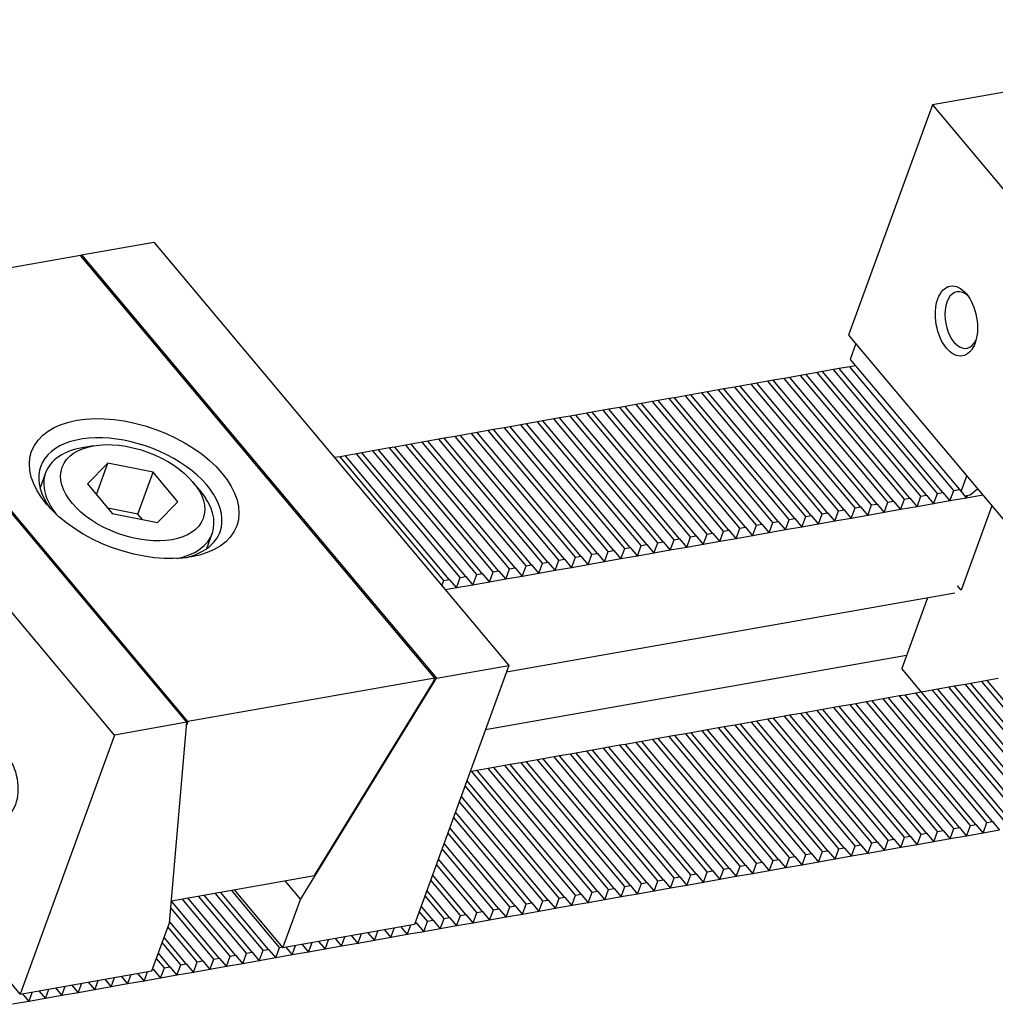
# Model space of a CAD drawing. Units: millimetres. Extents: x 11852 to 12717, y -14121 to -13542.
# Drawn here: x 12436 to 12490, y -13619 to -13565 of the extents above; entities that cross this region are included whole.
import ezdxf

# ---------------------------------------------------------------- set-up
doc = ezdxf.new("R2010")
doc.units = ezdxf.units.MM
for name, color, linetype in [('G', 3, 'Continuous'), ('H', 2, 'Continuous'), ('W', 7, 'Continuous')]:
    doc.layers.add(name, color=color, linetype=linetype)

msp = doc.modelspace()

# ---------------------------------------------------------------- linework, layer by layer
at = {"layer": 'G'}
for p, q in [((12440.1252, -13588.47), (12439.5237, -13588.5761)), ((12440.9244, -13589.4225), (12439.8, -13590.551)), ((12440.2978, -13591.1442), (12440.9244, -13589.4225)), ((12443.4088, -13589.9147), (12440.9244, -13589.4225)), ((12442.5732, -13592.2103), (12443.4088, -13589.9147)), ((12444.7687, -13591.5354), (12443.4088, -13589.9147)), ((12437.5067, -13589.9542), (12437.2065, -13590.779)), ((12439.8, -13590.551), (12441.1599, -13592.1717)), ((12445.985, -13590.9278), (12445.5924, -13590.4599)), ((12442.5732, -13592.2103), (12440.917, -13591.8822)), ((12443.6443, -13592.6639), (12444.7687, -13591.5354)), ((12441.1599, -13592.1717), (12443.6443, -13592.6639)), ((12442.8162, -13592.4998), (12442.5732, -13592.2103)), ((12446.3441, -13594.1048), (12446.6443, -13593.28))]:
    msp.add_line(p, q, dxfattribs=at)
for centre, major_axis in [((12487.4606, -13581.6273), (0.3377, -1.9153)), ((12442.3679, -13590.8136), (-5.6231, 2.0466)), ((12442.2844, -13591.0432), (3.8659, -1.4071)), ((12434.8354, -13606.9114), (0.3377, -1.9153))]:
    msp.add_ellipse(centre, major_axis=major_axis, ratio=0.5773503, dxfattribs=at)
for centre, major_axis, start_param, end_param in [((12487.7613, -13581.5743), (-0.2728, 1.5469), 0, 3.8140719), ((12487.7613, -13581.5743), (-0.2728, 1.5469), 5.610706, 6.2831853), ((12442.159, -13591.3875), (4.9202, -1.7908), 0, 3.8578935), ((12442.0755, -13591.6171), (-4.5688, 1.6629), 5.4977871, 6.2831853), ((12442.0755, -13591.6171), (-4.5688, 1.6629), 0, 0.7652697), ((12442.0755, -13591.6171), (-4.5688, 1.6629), 2.3763229, 3.9269908), ((12442.159, -13591.3875), (4.9202, -1.7908), 5.5668844, 6.2831853)]:
    msp.add_ellipse(centre, major_axis=major_axis, ratio=0.5773503, start_param=start_param, end_param=end_param, dxfattribs=at)
at = {"layer": 'H'}
for p, q in [((12485.5113, -13591.2356), (12479.819, -13584.4517)), ((12485.812, -13591.1825), (12480.1197, -13584.3987)), ((12486.4135, -13591.0765), (12480.7212, -13584.2926)), ((12486.7142, -13591.0235), (12481.0219, -13584.2396)), ((12487.3157, -13590.9174), (12481.6233, -13584.1335)), ((12482.2033, -13591.8189), (12476.5109, -13585.035)), ((12482.8047, -13591.7128), (12477.1124, -13584.9289)), ((12483.1055, -13591.6598), (12477.4131, -13584.8759)), ((12483.7069, -13591.5537), (12478.0146, -13584.7698)), ((12484.0077, -13591.5007), (12478.3153, -13584.7168)), ((12484.6091, -13591.3946), (12478.9168, -13584.6108)), ((12484.9099, -13591.3416), (12479.2175, -13584.5577)), ((12479.196, -13592.3491), (12473.5036, -13585.5653)), ((12479.4967, -13592.2961), (12473.8044, -13585.5122)), ((12480.0982, -13592.19), (12474.4058, -13585.4062)), ((12480.3989, -13592.137), (12474.7065, -13585.3531)), ((12481.0004, -13592.031), (12475.308, -13585.2471)), ((12481.3011, -13591.9779), (12475.6087, -13585.1941)), ((12481.9025, -13591.8719), (12476.2102, -13585.088)), ((12476.4894, -13592.8264), (12470.7971, -13586.0425)), ((12476.7901, -13592.7733), (12471.0978, -13585.9895)), ((12477.3916, -13592.6673), (12471.6992, -13585.8834)), ((12477.6923, -13592.6143), (12472, -13585.8304)), ((12478.2938, -13592.5082), (12472.6014, -13585.7243)), ((12478.5945, -13592.4552), (12472.9022, -13585.6713)), ((12473.1814, -13593.4097), (12467.489, -13586.6258)), ((12473.7828, -13593.3036), (12468.0905, -13586.5197)), ((12474.0836, -13593.2506), (12468.3912, -13586.4667)), ((12474.685, -13593.1445), (12468.9927, -13586.3607)), ((12474.9857, -13593.0915), (12469.2934, -13586.3076)), ((12475.5872, -13592.9855), (12469.8949, -13586.2016)), ((12475.8879, -13592.9324), (12470.1956, -13586.1485)), ((12470.1741, -13593.9399), (12464.4817, -13587.1561)), ((12470.4748, -13593.8869), (12464.7824, -13587.103)), ((12471.0763, -13593.7809), (12465.3839, -13586.997)), ((12471.377, -13593.7278), (12465.6846, -13586.944)), ((12471.9784, -13593.6218), (12466.2861, -13586.8379)), ((12472.2792, -13593.5687), (12466.5868, -13586.7849)), ((12472.8806, -13593.4627), (12467.1883, -13586.6788)), ((12466.866, -13594.5232), (12461.1737, -13587.7394)), ((12467.4675, -13594.4172), (12461.7751, -13587.6333)), ((12467.7682, -13594.3642), (12462.0759, -13587.5803)), ((12468.3697, -13594.2581), (12462.6773, -13587.4742)), ((12468.6704, -13594.2051), (12462.9781, -13587.4212)), ((12469.2719, -13594.099), (12463.5795, -13587.3151)), ((12469.5726, -13594.046), (12463.8802, -13587.2621)), ((12463.8587, -13595.0535), (12458.1664, -13588.2696)), ((12464.1594, -13595.0005), (12458.4671, -13588.2166)), ((12464.7609, -13594.8944), (12459.0686, -13588.1105)), ((12465.0616, -13594.8414), (12459.3693, -13588.0575)), ((12465.6631, -13594.7353), (12459.9708, -13587.9515)), ((12465.9638, -13594.6823), (12460.2715, -13587.8984)), ((12466.5653, -13594.5763), (12460.8729, -13587.7924)), ((12461.1521, -13595.5307), (12455.4598, -13588.7469)), ((12461.4529, -13595.4777), (12455.7605, -13588.6938)), ((12462.0543, -13595.3717), (12456.362, -13588.5878)), ((12462.3551, -13595.3186), (12456.6627, -13588.5348)), ((12462.9565, -13595.2126), (12457.2642, -13588.4287)), ((12463.2573, -13595.1596), (12457.5649, -13588.3757)), ((12459.3478, -13595.8489), (12453.6554, -13589.065)), ((12459.6485, -13595.7959), (12453.9561, -13589.012)), ((12460.25, -13595.6898), (12454.5576, -13588.9059)), ((12460.5507, -13595.6368), (12454.8583, -13588.8529)), ((12492.7398, -13608.4901), (12487.0475, -13601.7062)), ((12493.0406, -13608.437), (12487.3482, -13601.6532)), ((12493.642, -13608.331), (12487.9497, -13601.5471)), ((12493.9428, -13608.278), (12488.2504, -13601.4941)), ((12494.5442, -13608.1719), (12488.8519, -13601.388)), ((12494.8449, -13608.1189), (12489.1526, -13601.335)), ((12489.4318, -13609.0734), (12483.7395, -13602.2895)), ((12490.0333, -13608.9673), (12484.3409, -13602.1834)), ((12490.334, -13608.9143), (12484.6416, -13602.1304)), ((12490.9355, -13608.8082), (12485.2431, -13602.0244)), ((12491.2362, -13608.7552), (12485.5438, -13601.9713)), ((12491.8376, -13608.6492), (12486.1453, -13601.8653)), ((12492.1384, -13608.5961), (12486.446, -13601.8123)), ((12486.4245, -13609.6036), (12480.7321, -13602.8198)), ((12486.7252, -13609.5506), (12481.0329, -13602.7667)), ((12487.3267, -13609.4446), (12481.6343, -13602.6607)), ((12487.6274, -13609.3915), (12481.9351, -13602.6077)), ((12488.2289, -13609.2855), (12482.5365, -13602.5016)), ((12488.5296, -13609.2325), (12482.8373, -13602.4486)), ((12489.1311, -13609.1264), (12483.4387, -13602.3425)), ((12483.1165, -13610.1869), (12477.4241, -13603.4031)), ((12483.7179, -13610.0809), (12478.0256, -13603.297)), ((12484.0187, -13610.0279), (12478.3263, -13603.244)), ((12484.6201, -13609.9218), (12478.9278, -13603.1379)), ((12484.9208, -13609.8688), (12479.2285, -13603.0849)), ((12485.5223, -13609.7627), (12479.83, -13602.9788)), ((12485.823, -13609.7097), (12480.1307, -13602.9258)), ((12480.1092, -13610.7172), (12474.4168, -13603.9333)), ((12480.4099, -13610.6642), (12474.7175, -13603.8803)), ((12481.0113, -13610.5581), (12475.319, -13603.7742)), ((12481.3121, -13610.5051), (12475.6197, -13603.7212)), ((12481.9135, -13610.399), (12476.2212, -13603.6152)), ((12482.2143, -13610.346), (12476.5219, -13603.5621)), ((12482.8157, -13610.24), (12477.1234, -13603.4561)), ((12477.4026, -13611.1944), (12471.7102, -13604.4106)), ((12477.7033, -13611.1414), (12472.011, -13604.3575)), ((12478.3048, -13611.0354), (12472.6124, -13604.2515)), ((12478.6055, -13610.9823), (12472.9132, -13604.1985)), ((12479.207, -13610.8763), (12473.5146, -13604.0924)), ((12479.5077, -13610.8233), (12473.8153, -13604.0394)), ((12474.0945, -13611.7777), (12468.4022, -13604.9939)), ((12474.696, -13611.6717), (12469.0037, -13604.8878)), ((12474.9967, -13611.6187), (12469.3044, -13604.8348)), ((12475.5982, -13611.5126), (12469.9059, -13604.7287)), ((12475.8989, -13611.4596), (12470.2066, -13604.6757)), ((12476.5004, -13611.3535), (12470.808, -13604.5697)), ((12476.8011, -13611.3005), (12471.1088, -13604.5166)), ((12471.0872, -13612.308), (12465.3949, -13605.5241)), ((12471.388, -13612.255), (12465.6956, -13605.4711)), ((12471.9894, -13612.1489), (12466.2971, -13605.3651)), ((12472.2902, -13612.0959), (12466.5978, -13605.312)), ((12472.8916, -13611.9899), (12467.1993, -13605.206)), ((12473.1924, -13611.9368), (12467.5, -13605.1529)), ((12473.7938, -13611.8308), (12468.1015, -13605.0469)), ((12467.7792, -13612.8913), (12462.0869, -13606.1074)), ((12468.3807, -13612.7853), (12462.6883, -13606.0014)), ((12468.6814, -13612.7322), (12462.9891, -13605.9484)), ((12469.2829, -13612.6262), (12463.5905, -13605.8423)), ((12469.5836, -13612.5731), (12463.8912, -13605.7893)), ((12470.1851, -13612.4671), (12464.4927, -13605.6832)), ((12470.4858, -13612.4141), (12464.7934, -13605.6302)), ((12466.5763, -13613.1034), (12460.8839, -13606.3195)), ((12466.877, -13613.0504), (12461.1847, -13606.2665)), ((12467.4785, -13612.9443), (12461.7861, -13606.1605)), ((12465.6741, -13613.2625), (12460.5117, -13607.1102)), ((12465.9748, -13613.2095), (12460.6162, -13606.8233)), ((12465.0726, -13613.3686), (12460.3028, -13607.6841)), ((12464.7719, -13613.4216), (12460.1984, -13607.9711)), ((12464.1704, -13613.5276), (12459.9895, -13608.545)), ((12463.8697, -13613.5807), (12459.8851, -13608.8319)), ((12462.9675, -13613.7397), (12459.5717, -13609.6928)), ((12463.2683, -13613.6867), (12459.6762, -13609.4059)), ((12462.3661, -13613.8458), (12459.3629, -13610.2667)), ((12462.0653, -13613.8988), (12459.2584, -13610.5537)), ((12461.1631, -13614.0579), (12458.9451, -13611.4145)), ((12461.4639, -13614.0049), (12459.0495, -13611.1276)), ((12460.5617, -13614.164), (12458.7362, -13611.9884)), ((12460.2609, -13614.217), (12458.6318, -13612.2754)), ((12448.8332, -13616.232), (12446.2029, -13613.0974)), ((12449.4346, -13616.1259), (12446.8044, -13612.9913)), ((12449.7354, -13616.0729), (12447.1051, -13612.9383)), ((12450.3368, -13615.9669), (12447.7066, -13612.8322)), ((12459.6595, -13614.323), (12458.4229, -13612.8493)), ((12447.0288, -13616.5502), (12444.4058, -13613.4242)), ((12447.6303, -13616.4441), (12445, -13613.3095)), ((12447.931, -13616.3911), (12445.3007, -13613.2565)), ((12448.5325, -13616.285), (12445.9022, -13613.1504)), ((12459.3588, -13614.3761), (12458.3184, -13613.1362)), ((12446.7281, -13616.6032), (12444.3732, -13613.7968)), ((12458.4566, -13614.5351), (12458.0051, -13613.9971)), ((12458.7573, -13614.4821), (12458.1095, -13613.7102)), ((12446.1266, -13616.7092), (12444.308, -13614.5419)), ((12457.8551, -13614.6412), (12457.7962, -13614.571)), ((12445.8259, -13616.7623), (12444.2178, -13614.8459)), ((12444.9237, -13616.9214), (12443.9045, -13615.7067)), ((12445.2244, -13616.8683), (12444.0089, -13615.4198)), ((12444.3222, -13617.0274), (12443.6956, -13616.2806)), ((12444.0215, -13617.0804), (12443.5912, -13616.5676)), ((12443.42, -13617.1865), (12443.3823, -13617.1415))]:
    msp.add_line(p, q, dxfattribs=at)
at = {"layer": 'W'}
for p, q in [((12512.6102, -13565.1086), (12486.1459, -13569.7749)), ((12486.1459, -13569.7749), (12481.5504, -13582.4009)), ((12486.1459, -13569.7749), (12494.9788, -13580.3016)), ((12439.4725, -13578.0047), (12443.4421, -13577.3048)), ((12443.4421, -13577.3048), (12462.9139, -13600.5103)), ((12439.4366, -13578.0632), (12439.4725, -13578.0047)), ((12439.4725, -13578.0047), (12458.9443, -13601.2102)), ((12439.4181, -13578.0412), (12425.8852, -13580.4274)), ((12458.8506, -13601.1999), (12439.4181, -13578.0412)), ((12445.2633, -13603.6226), (12425.7916, -13580.417)), ((12445.3177, -13603.5861), (12425.8852, -13580.4274)), ((12441.2937, -13604.3225), (12421.8219, -13581.117)), ((12481.5504, -13582.4009), (12490.3834, -13592.9276)), ((12481.943, -13582.8687), (12481.6296, -13583.7296)), ((12481.6296, -13583.7296), (12487.7146, -13590.9813)), ((12479.819, -13584.4517), (12479.2175, -13584.5577)), ((12480.1197, -13584.3987), (12479.819, -13584.4517)), ((12480.7212, -13584.2926), (12480.1197, -13584.3987)), ((12481.0219, -13584.2396), (12480.7212, -13584.2926)), ((12481.6233, -13584.1335), (12481.0219, -13584.2396)), ((12481.9241, -13584.0805), (12481.6233, -13584.1335)), ((12476.5109, -13585.035), (12476.2102, -13585.088)), ((12477.1124, -13584.9289), (12476.5109, -13585.035)), ((12477.4131, -13584.8759), (12477.1124, -13584.9289)), ((12478.0146, -13584.7698), (12477.4131, -13584.8759)), ((12478.3153, -13584.7168), (12478.0146, -13584.7698)), ((12478.9168, -13584.6108), (12478.3153, -13584.7168)), ((12479.2175, -13584.5577), (12478.9168, -13584.6108)), ((12473.5036, -13585.5653), (12472.9022, -13585.6713)), ((12473.8044, -13585.5122), (12473.5036, -13585.5653)), ((12474.4058, -13585.4062), (12473.8044, -13585.5122)), ((12474.7065, -13585.3531), (12474.4058, -13585.4062)), ((12475.308, -13585.2471), (12474.7065, -13585.3531)), ((12475.6087, -13585.1941), (12475.308, -13585.2471)), ((12476.2102, -13585.088), (12475.6087, -13585.1941)), ((12470.7971, -13586.0425), (12470.1956, -13586.1485)), ((12471.0978, -13585.9895), (12470.7971, -13586.0425)), ((12471.6992, -13585.8834), (12471.0978, -13585.9895)), ((12472, -13585.8304), (12471.6992, -13585.8834)), ((12472.6014, -13585.7243), (12472, -13585.8304)), ((12472.9022, -13585.6713), (12472.6014, -13585.7243)), ((12467.489, -13586.6258), (12467.1883, -13586.6788)), ((12468.0905, -13586.5197), (12467.489, -13586.6258)), ((12468.3912, -13586.4667), (12468.0905, -13586.5197)), ((12468.9927, -13586.3607), (12468.3912, -13586.4667)), ((12469.2934, -13586.3076), (12468.9927, -13586.3607)), ((12469.8949, -13586.2016), (12469.2934, -13586.3076)), ((12470.1956, -13586.1485), (12469.8949, -13586.2016)), ((12464.4817, -13587.1561), (12463.8802, -13587.2621)), ((12464.7824, -13587.103), (12464.4817, -13587.1561)), ((12465.3839, -13586.997), (12464.7824, -13587.103)), ((12465.6846, -13586.944), (12465.3839, -13586.997)), ((12466.2861, -13586.8379), (12465.6846, -13586.944)), ((12466.5868, -13586.7849), (12466.2861, -13586.8379)), ((12467.1883, -13586.6788), (12466.5868, -13586.7849)), ((12461.1737, -13587.7394), (12460.8729, -13587.7924)), ((12461.7751, -13587.6333), (12461.1737, -13587.7394)), ((12462.0759, -13587.5803), (12461.7751, -13587.6333)), ((12462.6773, -13587.4742), (12462.0759, -13587.5803)), ((12462.9781, -13587.4212), (12462.6773, -13587.4742)), ((12463.5795, -13587.3151), (12462.9781, -13587.4212)), ((12463.8802, -13587.2621), (12463.5795, -13587.3151)), ((12458.1664, -13588.2696), (12457.5649, -13588.3757)), ((12458.4671, -13588.2166), (12458.1664, -13588.2696)), ((12459.0686, -13588.1105), (12458.4671, -13588.2166)), ((12459.3693, -13588.0575), (12459.0686, -13588.1105)), ((12459.9708, -13587.9515), (12459.3693, -13588.0575)), ((12460.2715, -13587.8984), (12459.9708, -13587.9515)), ((12460.8729, -13587.7924), (12460.2715, -13587.8984)), ((12455.4598, -13588.7469), (12454.8583, -13588.8529)), ((12455.7605, -13588.6938), (12455.4598, -13588.7469)), ((12456.362, -13588.5878), (12455.7605, -13588.6938)), ((12456.6627, -13588.5348), (12456.362, -13588.5878)), ((12457.2642, -13588.4287), (12456.6627, -13588.5348)), ((12457.5649, -13588.3757), (12457.2642, -13588.4287)), ((12453.6554, -13589.065), (12453.3547, -13589.1181)), ((12453.9561, -13589.012), (12453.6554, -13589.065)), ((12454.5576, -13588.9059), (12453.9561, -13589.012)), ((12454.8583, -13588.8529), (12454.5576, -13588.9059)), ((12487.7146, -13590.9813), (12488.0279, -13590.1205)), ((12487.1068, -13591.4913), (12487.3157, -13590.9174)), ((12487.3157, -13590.9174), (12487.6164, -13590.8644)), ((12487.7146, -13590.9813), (12487.9109, -13591.2153)), ((12488.2116, -13591.1622), (12488.6168, -13590.8223)), ((12483.7069, -13591.5537), (12484.0077, -13591.5007)), ((12484.0077, -13591.5007), (12484.4002, -13591.9686)), ((12484.4002, -13591.9686), (12484.6091, -13591.3946)), ((12484.6091, -13591.3946), (12484.9099, -13591.3416)), ((12484.9099, -13591.3416), (12485.3024, -13591.8095)), ((12485.3024, -13591.8095), (12485.5113, -13591.2356)), ((12485.5113, -13591.2356), (12485.812, -13591.1825)), ((12485.812, -13591.1825), (12486.2046, -13591.6504)), ((12486.2046, -13591.6504), (12486.4135, -13591.0765)), ((12487.1068, -13591.4913), (12486.2046, -13591.6504)), ((12486.4135, -13591.0765), (12486.7142, -13591.0235)), ((12486.7142, -13591.0235), (12487.1068, -13591.4913)), ((12488.009, -13591.3322), (12487.1068, -13591.4913)), ((12487.9109, -13591.2153), (12488.2116, -13591.1622)), ((12487.9109, -13591.2153), (12488.009, -13591.3322)), ((12488.9112, -13591.1731), (12488.009, -13591.3322)), ((12488.009, -13591.3322), (12488.0612, -13591.1888)), ((12480.7915, -13592.6049), (12481.0004, -13592.031)), ((12481.0004, -13592.031), (12481.3011, -13591.9779)), ((12481.3011, -13591.9779), (12481.6937, -13592.4458)), ((12481.6937, -13592.4458), (12481.9025, -13591.8719)), ((12481.9025, -13591.8719), (12482.2033, -13591.8189)), ((12482.2033, -13591.8189), (12482.5959, -13592.2867)), ((12482.5959, -13592.2867), (12482.8047, -13591.7128)), ((12482.8047, -13591.7128), (12483.1055, -13591.6598)), ((12483.1055, -13591.6598), (12483.498, -13592.1276)), ((12483.498, -13592.1276), (12483.7069, -13591.5537)), ((12484.4002, -13591.9686), (12483.498, -13592.1276)), ((12485.3024, -13591.8095), (12484.4002, -13591.9686)), ((12486.2046, -13591.6504), (12485.3024, -13591.8095)), ((12489.4019, -13591.758), (12487.7204, -13596.3779)), ((12477.3916, -13592.6673), (12477.6923, -13592.6143)), ((12477.6923, -13592.6143), (12478.0849, -13593.0821)), ((12478.0849, -13593.0821), (12478.2938, -13592.5082)), ((12478.2938, -13592.5082), (12478.5945, -13592.4552)), ((12478.5945, -13592.4552), (12478.9871, -13592.923)), ((12478.9871, -13592.923), (12479.196, -13592.3491)), ((12479.196, -13592.3491), (12479.4967, -13592.2961)), ((12479.4967, -13592.2961), (12479.8893, -13592.764)), ((12479.8893, -13592.764), (12480.0982, -13592.19)), ((12480.7915, -13592.6049), (12479.8893, -13592.764)), ((12480.0982, -13592.19), (12480.3989, -13592.137)), ((12480.3989, -13592.137), (12480.7915, -13592.6049)), ((12481.6937, -13592.4458), (12480.7915, -13592.6049)), ((12482.5959, -13592.2867), (12481.6937, -13592.4458)), ((12483.498, -13592.1276), (12482.5959, -13592.2867)), ((12474.4761, -13593.7184), (12474.685, -13593.1445)), ((12474.685, -13593.1445), (12474.9857, -13593.0915)), ((12474.9857, -13593.0915), (12475.3783, -13593.5594)), ((12475.3783, -13593.5594), (12475.5872, -13592.9855)), ((12475.5872, -13592.9855), (12475.8879, -13592.9324)), ((12475.8879, -13592.9324), (12476.2805, -13593.4003)), ((12476.2805, -13593.4003), (12476.4894, -13592.8264)), ((12476.4894, -13592.8264), (12476.7901, -13592.7733)), ((12476.7901, -13592.7733), (12477.1827, -13593.2412)), ((12477.1827, -13593.2412), (12477.3916, -13592.6673)), ((12478.0849, -13593.0821), (12477.1827, -13593.2412)), ((12478.9871, -13592.923), (12478.0849, -13593.0821)), ((12479.8893, -13592.764), (12478.9871, -13592.923)), ((12471.7696, -13594.1957), (12471.9784, -13593.6218)), ((12471.9784, -13593.6218), (12472.2792, -13593.5687)), ((12472.2792, -13593.5687), (12472.6717, -13594.0366)), ((12472.6717, -13594.0366), (12472.8806, -13593.4627)), ((12472.8806, -13593.4627), (12473.1814, -13593.4097)), ((12473.1814, -13593.4097), (12473.5739, -13593.8775)), ((12473.5739, -13593.8775), (12473.7828, -13593.3036)), ((12473.7828, -13593.3036), (12474.0836, -13593.2506)), ((12474.0836, -13593.2506), (12474.4761, -13593.7184)), ((12475.3783, -13593.5594), (12474.4761, -13593.7184)), ((12476.2805, -13593.4003), (12475.3783, -13593.5594)), ((12477.1827, -13593.2412), (12476.2805, -13593.4003)), ((12468.3697, -13594.2581), (12468.6704, -13594.2051)), ((12468.6704, -13594.2051), (12469.063, -13594.6729)), ((12469.063, -13594.6729), (12469.2719, -13594.099)), ((12469.2719, -13594.099), (12469.5726, -13594.046)), ((12469.5726, -13594.046), (12469.9652, -13594.5138)), ((12469.9652, -13594.5138), (12470.1741, -13593.9399)), ((12470.1741, -13593.9399), (12470.4748, -13593.8869)), ((12470.4748, -13593.8869), (12470.8674, -13594.3548)), ((12470.8674, -13594.3548), (12471.0763, -13593.7809)), ((12471.7696, -13594.1957), (12470.8674, -13594.3548)), ((12471.0763, -13593.7809), (12471.377, -13593.7278)), ((12471.377, -13593.7278), (12471.7696, -13594.1957)), ((12472.6717, -13594.0366), (12471.7696, -13594.1957)), ((12473.5739, -13593.8775), (12472.6717, -13594.0366)), ((12474.4761, -13593.7184), (12473.5739, -13593.8775)), ((12465.4542, -13595.3092), (12465.6631, -13594.7353)), ((12465.6631, -13594.7353), (12465.9638, -13594.6823)), ((12465.9638, -13594.6823), (12466.3564, -13595.1502)), ((12466.3564, -13595.1502), (12466.5653, -13594.5763)), ((12466.5653, -13594.5763), (12466.866, -13594.5232)), ((12466.866, -13594.5232), (12467.2586, -13594.9911)), ((12467.2586, -13594.9911), (12467.4675, -13594.4172)), ((12467.4675, -13594.4172), (12467.7682, -13594.3642)), ((12467.7682, -13594.3642), (12468.1608, -13594.832)), ((12468.1608, -13594.832), (12468.3697, -13594.2581)), ((12469.063, -13594.6729), (12468.1608, -13594.832)), ((12469.9652, -13594.5138), (12469.063, -13594.6729)), ((12470.8674, -13594.3548), (12469.9652, -13594.5138)), ((12462.7476, -13595.7865), (12462.9565, -13595.2126)), ((12462.9565, -13595.2126), (12463.2573, -13595.1596)), ((12463.2573, -13595.1596), (12463.6498, -13595.6274)), ((12463.6498, -13595.6274), (12463.8587, -13595.0535)), ((12463.8587, -13595.0535), (12464.1594, -13595.0005)), ((12464.1594, -13595.0005), (12464.552, -13595.4683)), ((12464.552, -13595.4683), (12464.7609, -13594.8944)), ((12465.4542, -13595.3092), (12464.552, -13595.4683)), ((12464.7609, -13594.8944), (12465.0616, -13594.8414)), ((12465.0616, -13594.8414), (12465.4542, -13595.3092)), ((12466.3564, -13595.1502), (12465.4542, -13595.3092)), ((12467.2586, -13594.9911), (12466.3564, -13595.1502)), ((12468.1608, -13594.832), (12467.2586, -13594.9911)), ((12459.2433, -13596.1359), (12459.3478, -13595.8489)), ((12459.3478, -13595.8489), (12459.6485, -13595.7959)), ((12459.6485, -13595.7959), (12460.0411, -13596.2637)), ((12460.0411, -13596.2637), (12460.25, -13595.6898)), ((12460.25, -13595.6898), (12460.5507, -13595.6368)), ((12460.5507, -13595.6368), (12460.9433, -13596.1046)), ((12460.9433, -13596.1046), (12461.1521, -13595.5307)), ((12461.1521, -13595.5307), (12461.4529, -13595.4777)), ((12461.4529, -13595.4777), (12461.8455, -13595.9456)), ((12461.8455, -13595.9456), (12462.0543, -13595.3717)), ((12462.7476, -13595.7865), (12461.8455, -13595.9456)), ((12462.0543, -13595.3717), (12462.3551, -13595.3186)), ((12462.3551, -13595.3186), (12462.7476, -13595.7865)), ((12463.6498, -13595.6274), (12462.7476, -13595.7865)), ((12464.552, -13595.4683), (12463.6498, -13595.6274)), ((12460.0411, -13596.2637), (12459.4396, -13596.3698)), ((12460.9433, -13596.1046), (12460.0411, -13596.2637)), ((12461.8455, -13595.9456), (12460.9433, -13596.1046)), ((12487.7204, -13596.3779), (12487.5241, -13596.144)), ((12487.3779, -13596.5457), (12462.7781, -13600.8833)), ((12485.8742, -13596.8109), (12484.4643, -13600.6847)), ((12484.7254, -13599.9674), (12461.6293, -13604.0398)), ((12462.9139, -13600.5103), (12457.744, -13614.7145)), ((12458.9443, -13601.2102), (12462.9139, -13600.5103)), ((12485.5438, -13601.9713), (12484.4643, -13600.6847)), ((12458.8506, -13601.1999), (12445.3177, -13603.5861)), ((12451.4867, -13613.3489), (12458.9443, -13601.2102)), ((12458.7546, -13601.4635), (12458.8506, -13601.1999)), ((12489.7541, -13601.229), (12489.1526, -13601.335)), ((12452.2638, -13612.0287), (12458.7546, -13601.4635)), ((12487.0475, -13601.7062), (12486.446, -13601.8123)), ((12487.3482, -13601.6532), (12487.0475, -13601.7062)), ((12487.9497, -13601.5471), (12487.3482, -13601.6532)), ((12488.2504, -13601.4941), (12487.9497, -13601.5471)), ((12488.8519, -13601.388), (12488.2504, -13601.4941)), ((12489.1526, -13601.335), (12488.8519, -13601.388)), ((12483.7395, -13602.2895), (12483.4387, -13602.3425)), ((12484.3409, -13602.1834), (12483.7395, -13602.2895)), ((12484.6416, -13602.1304), (12484.3409, -13602.1834)), ((12485.2431, -13602.0244), (12484.6416, -13602.1304)), ((12485.5438, -13601.9713), (12485.2431, -13602.0244)), ((12486.1453, -13601.8653), (12485.5438, -13601.9713)), ((12486.446, -13601.8123), (12486.1453, -13601.8653)), ((12480.7321, -13602.8198), (12480.1307, -13602.9258)), ((12481.0329, -13602.7667), (12480.7321, -13602.8198)), ((12481.6343, -13602.6607), (12481.0329, -13602.7667)), ((12481.9351, -13602.6077), (12481.6343, -13602.6607)), ((12482.5365, -13602.5016), (12481.9351, -13602.6077)), ((12482.8373, -13602.4486), (12482.5365, -13602.5016)), ((12483.4387, -13602.3425), (12482.8373, -13602.4486)), ((12477.4241, -13603.4031), (12477.1234, -13603.4561)), ((12478.0256, -13603.297), (12477.4241, -13603.4031)), ((12478.3263, -13603.244), (12478.0256, -13603.297)), ((12478.9278, -13603.1379), (12478.3263, -13603.244)), ((12479.2285, -13603.0849), (12478.9278, -13603.1379)), ((12479.83, -13602.9788), (12479.2285, -13603.0849)), ((12480.1307, -13602.9258), (12479.83, -13602.9788)), ((12445.2633, -13603.6226), (12441.2937, -13604.3225)), ((12444.3015, -13614.6159), (12445.2633, -13603.6226)), ((12445.3177, -13603.5861), (12445.2503, -13603.7713)), ((12474.4168, -13603.9333), (12473.8153, -13604.0394)), ((12474.7175, -13603.8803), (12474.4168, -13603.9333)), ((12475.319, -13603.7742), (12474.7175, -13603.8803)), ((12475.6197, -13603.7212), (12475.319, -13603.7742)), ((12476.2212, -13603.6152), (12475.6197, -13603.7212)), ((12476.5219, -13603.5621), (12476.2212, -13603.6152)), ((12477.1234, -13603.4561), (12476.5219, -13603.5621)), ((12441.2937, -13604.3225), (12436.1238, -13618.5267)), ((12471.7102, -13604.4106), (12471.1088, -13604.5166)), ((12472.011, -13604.3575), (12471.7102, -13604.4106)), ((12472.6124, -13604.2515), (12472.011, -13604.3575)), ((12472.9132, -13604.1985), (12472.6124, -13604.2515)), ((12473.5146, -13604.0924), (12472.9132, -13604.1985)), ((12473.8153, -13604.0394), (12473.5146, -13604.0924)), ((12468.4022, -13604.9939), (12468.1015, -13605.0469)), ((12469.0037, -13604.8878), (12468.4022, -13604.9939)), ((12469.3044, -13604.8348), (12469.0037, -13604.8878)), ((12469.9059, -13604.7287), (12469.3044, -13604.8348)), ((12470.2066, -13604.6757), (12469.9059, -13604.7287)), ((12470.808, -13604.5697), (12470.2066, -13604.6757)), ((12471.1088, -13604.5166), (12470.808, -13604.5697)), ((12465.3949, -13605.5241), (12464.7934, -13605.6302)), ((12465.6956, -13605.4711), (12465.3949, -13605.5241)), ((12466.2971, -13605.3651), (12465.6956, -13605.4711)), ((12466.5978, -13605.312), (12466.2971, -13605.3651)), ((12467.1993, -13605.206), (12466.5978, -13605.312)), ((12467.5, -13605.1529), (12467.1993, -13605.206)), ((12468.1015, -13605.0469), (12467.5, -13605.1529)), ((12462.0869, -13606.1074), (12461.7861, -13606.1605)), ((12462.6883, -13606.0014), (12462.0869, -13606.1074)), ((12462.9891, -13605.9484), (12462.6883, -13606.0014)), ((12463.5905, -13605.8423), (12462.9891, -13605.9484)), ((12463.8912, -13605.7893), (12463.5905, -13605.8423)), ((12464.4927, -13605.6832), (12463.8912, -13605.7893)), ((12464.7934, -13605.6302), (12464.4927, -13605.6832)), ((12460.8839, -13606.3195), (12460.7937, -13606.3354)), ((12461.1847, -13606.2665), (12460.8839, -13606.3195)), ((12461.7861, -13606.1605), (12461.1847, -13606.2665)), ((12488.02, -13609.8594), (12488.2289, -13609.2855)), ((12488.2289, -13609.2855), (12488.5296, -13609.2325)), ((12488.5296, -13609.2325), (12488.9222, -13609.7003)), ((12488.9222, -13609.7003), (12489.1311, -13609.1264)), ((12489.1311, -13609.1264), (12489.4318, -13609.0734)), ((12489.4318, -13609.0734), (12489.8244, -13609.5412)), ((12484.6201, -13609.9218), (12484.9208, -13609.8688)), ((12484.9208, -13609.8688), (12485.3134, -13610.3366)), ((12485.3134, -13610.3366), (12485.5223, -13609.7627)), ((12485.5223, -13609.7627), (12485.823, -13609.7097)), ((12485.823, -13609.7097), (12486.2156, -13610.1775)), ((12486.2156, -13610.1775), (12486.4245, -13609.6036)), ((12486.4245, -13609.6036), (12486.7252, -13609.5506)), ((12486.7252, -13609.5506), (12487.1178, -13610.0185)), ((12487.1178, -13610.0185), (12487.3267, -13609.4446)), ((12488.02, -13609.8594), (12487.1178, -13610.0185)), ((12487.3267, -13609.4446), (12487.6274, -13609.3915)), ((12487.6274, -13609.3915), (12488.02, -13609.8594)), ((12488.9222, -13609.7003), (12488.02, -13609.8594)), ((12489.8244, -13609.5412), (12488.9222, -13609.7003)), ((12481.7047, -13610.973), (12481.9135, -13610.399)), ((12481.9135, -13610.399), (12482.2143, -13610.346)), ((12482.2143, -13610.346), (12482.6068, -13610.8139)), ((12482.6068, -13610.8139), (12482.8157, -13610.24)), ((12482.8157, -13610.24), (12483.1165, -13610.1869)), ((12483.1165, -13610.1869), (12483.509, -13610.6548)), ((12483.509, -13610.6548), (12483.7179, -13610.0809)), ((12483.7179, -13610.0809), (12484.0187, -13610.0279)), ((12484.0187, -13610.0279), (12484.4112, -13610.4957)), ((12484.4112, -13610.4957), (12484.6201, -13609.9218)), ((12485.3134, -13610.3366), (12484.4112, -13610.4957)), ((12486.2156, -13610.1775), (12485.3134, -13610.3366)), ((12487.1178, -13610.0185), (12486.2156, -13610.1775)), ((12478.9981, -13611.4502), (12479.207, -13610.8763)), ((12479.207, -13610.8763), (12479.5077, -13610.8233)), ((12479.5077, -13610.8233), (12479.9003, -13611.2911)), ((12479.9003, -13611.2911), (12480.1092, -13610.7172)), ((12480.1092, -13610.7172), (12480.4099, -13610.6642)), ((12480.4099, -13610.6642), (12480.8025, -13611.132)), ((12480.8025, -13611.132), (12481.0113, -13610.5581)), ((12481.0113, -13610.5581), (12481.3121, -13610.5051)), ((12481.3121, -13610.5051), (12481.7047, -13610.973)), ((12482.6068, -13610.8139), (12481.7047, -13610.973)), ((12483.509, -13610.6548), (12482.6068, -13610.8139)), ((12484.4112, -13610.4957), (12483.509, -13610.6548)), ((12436.1238, -13618.5267), (12430.1174, -13611.3686)), ((12475.5982, -13611.5126), (12475.8989, -13611.4596)), ((12475.8989, -13611.4596), (12476.2915, -13611.9274)), ((12476.2915, -13611.9274), (12476.5004, -13611.3535)), ((12476.5004, -13611.3535), (12476.8011, -13611.3005)), ((12476.8011, -13611.3005), (12477.1937, -13611.7684)), ((12477.1937, -13611.7684), (12477.4026, -13611.1944)), ((12477.4026, -13611.1944), (12477.7033, -13611.1414)), ((12477.7033, -13611.1414), (12478.0959, -13611.6093)), ((12478.0959, -13611.6093), (12478.3048, -13611.0354)), ((12478.9981, -13611.4502), (12478.0959, -13611.6093)), ((12478.3048, -13611.0354), (12478.6055, -13610.9823)), ((12478.6055, -13610.9823), (12478.9981, -13611.4502)), ((12479.9003, -13611.2911), (12478.9981, -13611.4502)), ((12480.8025, -13611.132), (12479.9003, -13611.2911)), ((12481.7047, -13610.973), (12480.8025, -13611.132)), ((12444.4067, -13613.4141), (12452.2638, -13612.0287)), ((12472.6827, -13612.5638), (12472.8916, -13611.9899)), ((12472.8916, -13611.9899), (12473.1924, -13611.9368)), ((12473.1924, -13611.9368), (12473.5849, -13612.4047)), ((12473.5849, -13612.4047), (12473.7938, -13611.8308)), ((12473.7938, -13611.8308), (12474.0945, -13611.7777)), ((12474.0945, -13611.7777), (12474.4871, -13612.2456)), ((12474.4871, -13612.2456), (12474.696, -13611.6717)), ((12474.696, -13611.6717), (12474.9967, -13611.6187)), ((12474.9967, -13611.6187), (12475.3893, -13612.0865)), ((12475.3893, -13612.0865), (12475.5982, -13611.5126)), ((12476.2915, -13611.9274), (12475.3893, -13612.0865)), ((12477.1937, -13611.7684), (12476.2915, -13611.9274)), ((12478.0959, -13611.6093), (12477.1937, -13611.7684)), ((12450.6218, -13612.3182), (12451.4867, -13613.3489)), ((12469.2829, -13612.6262), (12469.5836, -13612.5731)), ((12469.5836, -13612.5731), (12469.9762, -13613.041)), ((12469.9762, -13613.041), (12470.1851, -13612.4671)), ((12470.1851, -13612.4671), (12470.4858, -13612.4141)), ((12470.4858, -13612.4141), (12470.8784, -13612.8819)), ((12470.8784, -13612.8819), (12471.0872, -13612.308)), ((12471.0872, -13612.308), (12471.388, -13612.255)), ((12471.388, -13612.255), (12471.7805, -13612.7228)), ((12471.7805, -13612.7228), (12471.9894, -13612.1489)), ((12472.6827, -13612.5638), (12471.7805, -13612.7228)), ((12471.9894, -13612.1489), (12472.2902, -13612.0959)), ((12472.2902, -13612.0959), (12472.6827, -13612.5638)), ((12473.5849, -13612.4047), (12472.6827, -13612.5638)), ((12474.4871, -13612.2456), (12473.5849, -13612.4047)), ((12475.3893, -13612.0865), (12474.4871, -13612.2456)), ((12447.8569, -13612.8057), (12450.5265, -13615.9871)), ((12466.3674, -13613.6773), (12466.5763, -13613.1034)), ((12466.5763, -13613.1034), (12466.877, -13613.0504)), ((12466.877, -13613.0504), (12467.2696, -13613.5182)), ((12467.2696, -13613.5182), (12467.4785, -13612.9443)), ((12467.4785, -13612.9443), (12467.7792, -13612.8913)), ((12467.7792, -13612.8913), (12468.1718, -13613.3592)), ((12468.1718, -13613.3592), (12468.3807, -13612.7853)), ((12468.3807, -13612.7853), (12468.6814, -13612.7322)), ((12468.6814, -13612.7322), (12469.074, -13613.2001)), ((12469.074, -13613.2001), (12469.2829, -13612.6262)), ((12469.9762, -13613.041), (12469.074, -13613.2001)), ((12470.8784, -13612.8819), (12469.9762, -13613.041)), ((12471.7805, -13612.7228), (12470.8784, -13612.8819)), ((12450.5265, -13615.9871), (12451.4867, -13613.3489)), ((12463.6608, -13614.1546), (12463.8697, -13613.5807)), ((12463.8697, -13613.5807), (12464.1704, -13613.5276)), ((12464.1704, -13613.5276), (12464.563, -13613.9955)), ((12464.563, -13613.9955), (12464.7719, -13613.4216)), ((12464.7719, -13613.4216), (12465.0726, -13613.3686)), ((12465.0726, -13613.3686), (12465.4652, -13613.8364)), ((12465.4652, -13613.8364), (12465.6741, -13613.2625)), ((12465.6741, -13613.2625), (12465.9748, -13613.2095)), ((12465.9748, -13613.2095), (12466.3674, -13613.6773)), ((12467.2696, -13613.5182), (12466.3674, -13613.6773)), ((12468.1718, -13613.3592), (12467.2696, -13613.5182)), ((12469.074, -13613.2001), (12468.1718, -13613.3592)), ((12460.2609, -13614.217), (12460.5617, -13614.164)), ((12460.5617, -13614.164), (12460.9543, -13614.6318)), ((12460.9543, -13614.6318), (12461.1631, -13614.0579)), ((12461.1631, -13614.0579), (12461.4639, -13614.0049)), ((12461.4639, -13614.0049), (12461.8564, -13614.4727)), ((12461.8564, -13614.4727), (12462.0653, -13613.8988)), ((12462.0653, -13613.8988), (12462.3661, -13613.8458)), ((12462.3661, -13613.8458), (12462.7586, -13614.3136)), ((12462.7586, -13614.3136), (12462.9675, -13613.7397)), ((12463.6608, -13614.1546), (12462.7586, -13614.3136)), ((12462.9675, -13613.7397), (12463.2683, -13613.6867)), ((12463.2683, -13613.6867), (12463.6608, -13614.1546)), ((12464.563, -13613.9955), (12463.6608, -13614.1546)), ((12465.4652, -13613.8364), (12464.563, -13613.9955)), ((12466.3674, -13613.6773), (12465.4652, -13613.8364)), ((12443.3413, -13617.2541), (12444.3015, -13614.6159)), ((12457.744, -13614.7145), (12450.5265, -13615.9871)), ((12457.7649, -13614.6571), (12457.8551, -13614.6412)), ((12457.8551, -13614.6412), (12458.2477, -13615.109)), ((12458.2477, -13615.109), (12458.4566, -13614.5351)), ((12458.4566, -13614.5351), (12458.7573, -13614.4821)), ((12458.7573, -13614.4821), (12459.1499, -13614.95)), ((12459.1499, -13614.95), (12459.3588, -13614.3761)), ((12459.3588, -13614.3761), (12459.6595, -13614.323)), ((12459.6595, -13614.323), (12460.0521, -13614.7909)), ((12460.0521, -13614.7909), (12460.2609, -13614.217)), ((12460.9543, -13614.6318), (12460.0521, -13614.7909)), ((12461.8564, -13614.4727), (12460.9543, -13614.6318)), ((12462.7586, -13614.3136), (12461.8564, -13614.4727)), ((12454.6389, -13615.7454), (12454.8269, -13615.2289)), ((12455.1878, -13615.1652), (12455.5411, -13615.5863)), ((12455.5411, -13615.5863), (12455.7291, -13615.0698)), ((12456.09, -13615.0061), (12456.4433, -13615.4272)), ((12456.4433, -13615.4272), (12456.6313, -13614.9107)), ((12457.3455, -13615.2681), (12456.4433, -13615.4272)), ((12456.9922, -13614.8471), (12457.3455, -13615.2681)), ((12457.3455, -13615.2681), (12457.5335, -13614.7516)), ((12458.2477, -13615.109), (12457.3455, -13615.2681)), ((12459.1499, -13614.95), (12458.2477, -13615.109)), ((12460.0521, -13614.7909), (12459.1499, -13614.95)), ((12451.579, -13615.8015), (12451.9323, -13616.2226)), ((12451.9323, -13616.2226), (12452.1203, -13615.7061)), ((12452.4812, -13615.6425), (12452.8345, -13616.0635)), ((12452.8345, -13616.0635), (12453.0225, -13615.547)), ((12453.3834, -13615.4834), (12453.7367, -13615.9045)), ((12453.7367, -13615.9045), (12453.9247, -13615.3879)), ((12454.6389, -13615.7454), (12453.7367, -13615.9045)), ((12454.2856, -13615.3243), (12454.6389, -13615.7454)), ((12455.5411, -13615.5863), (12454.6389, -13615.7454)), ((12456.4433, -13615.4272), (12455.5411, -13615.5863)), ((12448.3236, -13616.8589), (12448.5325, -13616.285)), ((12448.5325, -13616.285), (12448.8332, -13616.232)), ((12448.8332, -13616.232), (12449.2258, -13616.6999)), ((12449.2258, -13616.6999), (12449.4346, -13616.1259)), ((12449.4346, -13616.1259), (12449.7354, -13616.0729)), ((12449.7354, -13616.0729), (12450.128, -13616.5408)), ((12450.128, -13616.5408), (12450.3368, -13615.9669)), ((12450.3368, -13615.9669), (12450.4872, -13615.9404)), ((12450.6768, -13615.9606), (12451.0301, -13616.3817)), ((12451.0301, -13616.3817), (12451.2181, -13615.8652)), ((12451.9323, -13616.2226), (12451.0301, -13616.3817)), ((12452.8345, -13616.0635), (12451.9323, -13616.2226)), ((12453.7367, -13615.9045), (12452.8345, -13616.0635)), ((12444.9237, -13616.9214), (12445.2244, -13616.8683)), ((12445.2244, -13616.8683), (12445.617, -13617.3362)), ((12445.617, -13617.3362), (12445.8259, -13616.7623)), ((12445.8259, -13616.7623), (12446.1266, -13616.7092)), ((12446.1266, -13616.7092), (12446.5192, -13617.1771)), ((12446.5192, -13617.1771), (12446.7281, -13616.6032)), ((12446.7281, -13616.6032), (12447.0288, -13616.5502)), ((12447.0288, -13616.5502), (12447.4214, -13617.018)), ((12447.4214, -13617.018), (12447.6303, -13616.4441)), ((12448.3236, -13616.8589), (12447.4214, -13617.018)), ((12447.6303, -13616.4441), (12447.931, -13616.3911)), ((12447.931, -13616.3911), (12448.3236, -13616.8589)), ((12449.2258, -13616.6999), (12448.3236, -13616.8589)), ((12450.128, -13616.5408), (12449.2258, -13616.6999)), ((12451.0301, -13616.3817), (12450.128, -13616.5408)), ((12436.1238, -13618.5267), (12443.3413, -13617.2541)), ((12442.5571, -13617.3924), (12442.9104, -13617.8134)), ((12442.9104, -13617.8134), (12443.0984, -13617.2969)), ((12443.3622, -13617.1967), (12443.42, -13617.1865)), ((12443.42, -13617.1865), (12443.8126, -13617.6543)), ((12443.8126, -13617.6543), (12444.0215, -13617.0804)), ((12444.0215, -13617.0804), (12444.3222, -13617.0274)), ((12444.3222, -13617.0274), (12444.7148, -13617.4953)), ((12444.7148, -13617.4953), (12444.9237, -13616.9214)), ((12445.617, -13617.3362), (12444.7148, -13617.4953)), ((12446.5192, -13617.1771), (12445.617, -13617.3362)), ((12447.4214, -13617.018), (12446.5192, -13617.1771)), ((12439.3017, -13618.4497), (12439.4897, -13617.9332)), ((12439.8505, -13617.8696), (12440.2038, -13618.2907)), ((12440.2038, -13618.2907), (12440.3918, -13617.7741)), ((12440.7527, -13617.7105), (12441.106, -13618.1316)), ((12441.106, -13618.1316), (12441.294, -13617.6151)), ((12442.0082, -13617.9725), (12441.106, -13618.1316)), ((12441.6549, -13617.5514), (12442.0082, -13617.9725)), ((12442.0082, -13617.9725), (12442.1962, -13617.456)), ((12442.9104, -13617.8134), (12442.0082, -13617.9725)), ((12443.8126, -13617.6543), (12442.9104, -13617.8134)), ((12444.7148, -13617.4953), (12443.8126, -13617.6543)), ((12436.2418, -13618.5059), (12436.5951, -13618.927)), ((12436.5951, -13618.927), (12436.7831, -13618.4105)), ((12437.144, -13618.3468), (12437.4973, -13618.7679)), ((12437.4973, -13618.7679), (12437.6853, -13618.2514)), ((12438.0461, -13618.1878), (12438.3995, -13618.6088)), ((12438.3995, -13618.6088), (12438.5875, -13618.0923)), ((12439.3017, -13618.4497), (12438.3995, -13618.6088)), ((12438.9483, -13618.0287), (12439.3017, -13618.4497)), ((12440.2038, -13618.2907), (12439.3017, -13618.4497)), ((12441.106, -13618.1316), (12440.2038, -13618.2907)), ((12436.5951, -13618.927), (12435.6929, -13619.0861)), ((12437.4973, -13618.7679), (12436.5951, -13618.927)), ((12438.3995, -13618.6088), (12437.4973, -13618.7679))]:
    msp.add_line(p, q, dxfattribs=at)

doc.saveas('drawing.dxf')
